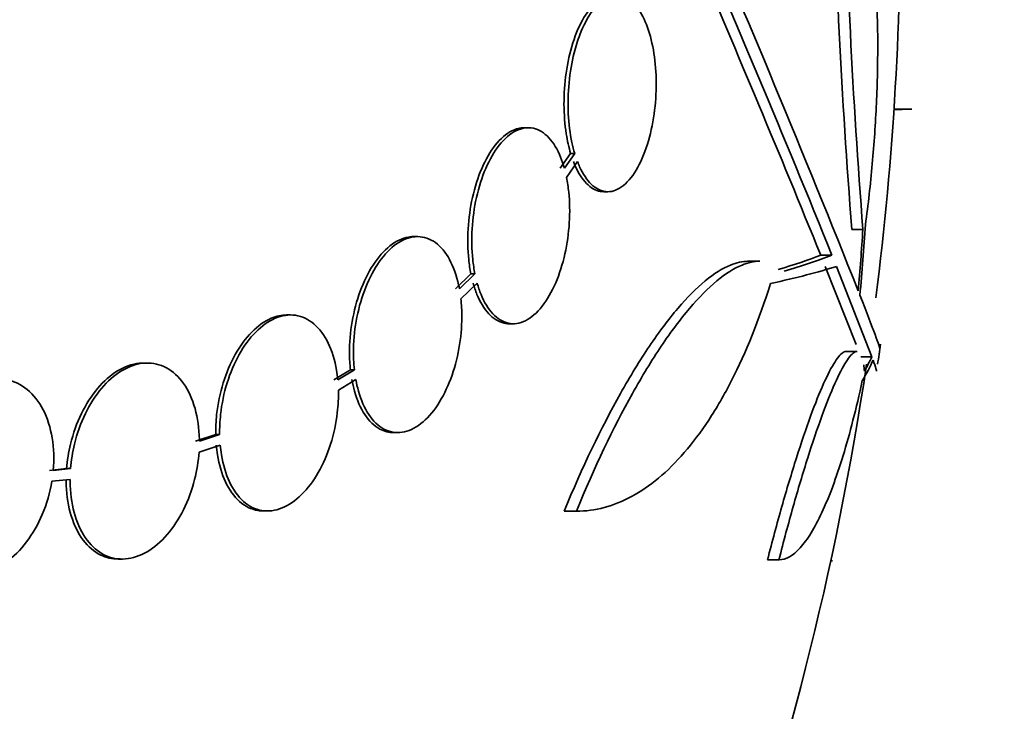
# Model space of a CAD drawing. Units: millimetres. Extents: x 0 to 1467, y 0 to 1211.
# Drawn here: x 718 to 727, y 357 to 364 of the extents above; entities that cross this region are included whole.
import ezdxf
from ezdxf import colors
from ezdxf.entities.mleader import LeaderData, LeaderLine
from ezdxf.math import Vec2, Vec3

# ---------------------------------------------------------------- set-up
doc = ezdxf.new("R2010")
doc.units = ezdxf.units.MM
doc.layers.add('DV5_Défaut', color=7, linetype='Continuous')
doc.layers.add('Défaut', color=7, linetype='Continuous')

# ---------------------------------------------------------------- blocks, each defined once
blk = doc.blocks.new('_DOT')
at = {"color": 0}
blk.add_line((0, 0), (-1, 0), dxfattribs=at)
at = {"color": 0, "const_width": 0.333}
blk.add_lwpolyline([(-0.1665, 0, 1), (0.1665, 0, 1)], format="xyb", close=True, dxfattribs=at)
blk = doc.blocks.new('SE4')
at = {"layer": 'DV5_Défaut', "color": 7, "linetype": 'Continuous', "lineweight": 35}
for p, q in [((725.9024, 362.8085), (725.828, 362.8084)), ((725.9914, 362.8125), (725.8282, 362.8123)), ((722.4683, 362.6406), (722.4313, 362.6405)), ((722.8591, 362.405), (722.7641, 362.268)), ((722.8965, 362.4051), (722.8015, 362.268)), ((722.8965, 362.4051), (722.8591, 362.405)), ((722.8216, 362.1837), (722.9224, 362.3291)), ((723.1638, 362.0528), (723.2015, 362.0528)), ((725.543, 361.7064), (725.4414, 361.7063)), ((721.4524, 361.6407), (721.4154, 361.6406)), ((725.2584, 361.47), (725.1557, 361.4699)), ((724.5873, 361.4142), (724.4822, 361.4141)), ((721.9434, 361.2981), (721.8008, 361.1612)), ((721.9803, 361.2982), (721.8376, 361.1613)), ((721.9803, 361.2982), (721.9434, 361.2981)), ((725.4799, 360.648), (725.1972, 361.3672)), ((725.6252, 360.5362), (725.2997, 361.3673)), ((721.8511, 361.0703), (722.0007, 361.2138)), ((720.2859, 360.9208), (720.2498, 360.9207)), ((722.2972, 360.8402), (722.3344, 360.8403)), ((725.488, 360.5851), (725.3862, 360.585)), ((718.9703, 360.4792), (718.9345, 360.4792)), ((725.6252, 360.5362), (725.5239, 360.5361)), ((720.8368, 360.4182), (720.6846, 360.3256)), ((720.8732, 360.4182), (720.7211, 360.3257)), ((720.8732, 360.4182), (720.8368, 360.4182)), ((720.7267, 360.2297), (720.8864, 360.3268)), ((719.6001, 359.822), (719.414, 359.7601)), ((719.6363, 359.8221), (719.4502, 359.7602)), ((719.6363, 359.8221), (719.6001, 359.822)), ((721.2364, 359.8402), (721.2733, 359.8403)), ((719.4469, 359.6611), (719.6413, 359.7257)), ((718.2312, 359.5095), (718.0728, 359.4932)), ((718.2672, 359.5096), (718.1088, 359.4933)), ((718.2672, 359.5096), (718.2312, 359.5095)), ((718.0961, 359.3931), (718.263, 359.4103)), ((720.0406, 359.1202), (720.0771, 359.1203)), ((722.9116, 359.1181), (722.7995, 359.1179)), ((722.8019, 359.1179), (722.914, 359.1181)), ((718.7057, 358.6786), (718.7421, 358.6787)), ((724.7716, 358.6715), (724.6671, 358.6714)), ((724.668, 358.6714), (724.7725, 358.6715)), ((725.2625, 358.6631), (725.2476, 358.6631)), ((725.2476, 358.6631), (725.2623, 358.6631))]:
    blk.add_line(p, q, dxfattribs=at)
for centre, radius, start, end in [((784.509, 366.395), 59.2534, 181.030429, 184.538556), ((784.8235, 366.3952), 59.4657, 181.026847, 184.52242), ((697.3893, 364.6768), 28.5, 352.74833, 0.55525), ((604.4173, 313.0353), 130.289, 21.668533, 23.453283), ((590.6626, 307.0119), 145.1955, 22.028521, 23.418658), ((594.5521, 308.4597), 140.9518, 22.091549, 23.312095), ((697.3893, 364.6768), 28.6, 351.53738, 351.91009), ((697.3893, 364.6768), 28.5, 340.0602, 351.50829)]:
    blk.add_arc(centre, radius, start, end, dxfattribs=at)
for centre, major_axis, ratio, start_param, end_param in [((697.3906, 363.4885), (28.2335, 0.0322), 0.965504, 6.194343, 6.218239), ((697.3907, 363.4405), (28.2097, 0.0322), 0.964916, 6.197488, 6.218252), ((697.3924, 361.9063), (28.3641, 0.0324), 0.080561, -0.26519, -0.20628), ((697.3924, 361.9063), (28.4646, 0.0325), 0.080561, -0.270959, -0.205541), ((697.3927, 361.6827), (28.4422, 0.0325), 0.063224, -0.284192, -0.194363), ((697.3935, 360.9609), (28.3475, 0.0324), 0.19887, -0.120164, -0.086359), ((697.3934, 361.0485), (28.359, 0.0324), 0.202504, -0.117963, -0.09496)]:
    blk.add_ellipse(centre, major_axis=major_axis, ratio=ratio, start_param=start_param, end_param=end_param, dxfattribs=at)
for points, knots in [([(725.3674, 365.3296), (725.4056, 365.2683), (725.4407, 365.1921), (725.5047, 365.0104), (725.5339, 364.904), (725.5849, 364.6639), (725.6063, 364.5322), (725.6415, 364.2457), (725.6552, 364.089), (725.6736, 363.7612), (725.6784, 363.5906), (725.6794, 363.2361), (725.6754, 363.0506), (725.6587, 362.6806), (725.6462, 362.4947), (725.6126, 362.1212), (725.5915, 361.9341), (725.5666, 361.7515)], [0, 0, 0, 0, 0.125, 0.125, 0.25, 0.25, 0.375, 0.375, 0.5, 0.5, 0.625, 0.625, 0.75, 0.75, 0.875, 0.875, 1, 1, 1, 1]), ([(723.2438, 363.8529), (723.2316, 363.8529), (723.2193, 363.8516), (723.2071, 363.8491), (723.1733, 363.8422), (723.1391, 363.8257), (723.1059, 363.8), (723.0624, 363.7664), (723.0197, 363.716), (722.9814, 363.6521), (722.943, 363.588), (722.9079, 363.5083), (722.8797, 363.4195), (722.8529, 363.3349), (722.8315, 363.2395), (722.8177, 363.1419), (722.8045, 363.0486), (722.7978, 362.9507), (722.7981, 362.8563), (722.7985, 362.7625), (722.8057, 362.6697), (722.819, 362.5849), (722.829, 362.5207), (722.8426, 362.46), (722.8591, 362.405)], [0, 0, 0, 0, 0.0425454, 0.0425454, 0.0425454, 0.1592043, 0.1592043, 0.1592043, 0.3130607, 0.3130607, 0.3130607, 0.467421, 0.467421, 0.467421, 0.6145107, 0.6145107, 0.6145107, 0.7549533, 0.7549533, 0.7549533, 0.8944492, 0.8944492, 0.8944492, 1, 1, 1, 1]), ([(722.9224, 362.3291), (722.9287, 362.313), (722.9352, 362.2975), (722.9419, 362.2827), (722.9726, 362.2155), (723.009, 362.161), (723.0482, 362.1227), (723.0896, 362.0823), (723.1354, 362.0587), (723.1818, 362.0538), (723.2295, 362.0488), (723.2792, 362.0634), (723.3269, 362.097), (723.3738, 362.1302), (723.4201, 362.183), (723.4612, 362.2518), (723.5001, 362.3169), (723.5357, 362.3984), (723.5641, 362.4893), (723.5906, 362.5741), (723.6118, 362.6697), (723.6254, 362.7674), (723.6384, 362.8606), (723.6449, 362.9583), (723.6446, 363.0524), (723.6443, 363.1459), (723.6372, 363.2383), (723.6241, 363.3227), (723.6106, 363.4101), (723.5905, 363.4911), (723.5654, 363.5604), (723.5389, 363.6338), (723.5062, 363.6959), (723.4701, 363.7428), (723.4317, 363.7926), (723.3884, 363.8265), (723.3435, 363.8424), (723.297, 363.8588), (723.2474, 363.8561), (723.199, 363.8341), (723.1508, 363.8122), (723.1023, 363.7703), (723.0581, 363.7111), (723.0159, 363.6545), (722.9762, 363.5804), (722.9433, 363.4947), (722.9235, 363.4432), (722.9058, 363.3867), (722.891, 363.3275), (722.8694, 363.2415), (722.8534, 363.1475), (722.8444, 363.0531), (722.8355, 362.9588), (722.8332, 362.8617), (722.8377, 362.7696), (722.8423, 362.677), (722.8537, 362.587), (722.8708, 362.5064), (722.8783, 362.471), (722.8869, 362.4371), (722.8965, 362.4051)], [0, 0, 0, 0, 0.012129, 0.012129, 0.012129, 0.067499, 0.067499, 0.067499, 0.126005, 0.126005, 0.126005, 0.186213, 0.186213, 0.186213, 0.245614, 0.245614, 0.245614, 0.301875, 0.301875, 0.301875, 0.354337, 0.354337, 0.354337, 0.404275, 0.404275, 0.404275, 0.453881, 0.453881, 0.453881, 0.505221, 0.505221, 0.505221, 0.55966, 0.55966, 0.55966, 0.617454, 0.617454, 0.617454, 0.67744, 0.67744, 0.67744, 0.73725, 0.73725, 0.73725, 0.794417, 0.794417, 0.794417, 0.828468, 0.828468, 0.828468, 0.878282, 0.878282, 0.878282, 0.928085, 0.928085, 0.928085, 0.978156, 0.978156, 0.978156, 1, 1, 1, 1]), ([(722.8015, 362.268), (722.7915, 362.3037), (722.7801, 362.3375), (722.7674, 362.3689), (722.7378, 362.4423), (722.7006, 362.5036), (722.659, 362.5485), (722.6161, 362.5946), (722.5674, 362.6245), (722.5167, 362.6356), (722.4654, 362.6468), (722.4107, 362.6391), (722.3573, 362.6124), (722.305, 362.5864), (722.2524, 362.5414), (722.2043, 362.4807), (722.1584, 362.4227), (722.1153, 362.3486), (722.0792, 362.2647), (722.0447, 362.1846), (722.0156, 362.0933), (721.9944, 361.9986), (721.9737, 361.9063), (721.9601, 361.8084), (721.9543, 361.7128), (721.9485, 361.6167), (721.9506, 361.5205), (721.96, 361.4315), (721.9648, 361.3854), (721.9717, 361.3407), (721.9803, 361.2982)], [0, 0, 0, 0, 0.048998, 0.048998, 0.048998, 0.164183, 0.164183, 0.164183, 0.28277, 0.28277, 0.28277, 0.402614, 0.402614, 0.402614, 0.519814, 0.519814, 0.519814, 0.631735, 0.631735, 0.631735, 0.738423, 0.738423, 0.738423, 0.84225, 0.84225, 0.84225, 0.946482, 0.946482, 0.946482, 1, 1, 1, 1]), ([(722.4331, 362.6405), (722.396, 362.6404), (722.3579, 362.6311), (722.3204, 362.6124), (722.2681, 362.5863), (722.2156, 362.5413), (722.1675, 362.4806), (722.1216, 362.4226), (722.0786, 362.3486), (722.0424, 362.2646), (722.0079, 362.1845), (721.9788, 362.0932), (721.9576, 361.9985), (721.937, 361.9062), (721.9233, 361.8083), (721.9175, 361.7127), (721.9117, 361.6167), (721.9137, 361.5205), (721.9231, 361.4316), (721.928, 361.3854), (721.9348, 361.3406), (721.9434, 361.2981)], [0, 0, 0, 0, 0.123438, 0.123438, 0.123438, 0.295444, 0.295444, 0.295444, 0.459674, 0.459674, 0.459674, 0.616198, 0.616198, 0.616198, 0.768508, 0.768508, 0.768508, 0.921414, 0.921414, 0.921414, 1, 1, 1, 1]), ([(722.885, 362.329), (722.9104, 362.2632), (722.9408, 362.2072), (722.9741, 362.164), (723.0124, 362.1141), (723.0556, 362.08), (723.1003, 362.0639), (723.1207, 362.0565), (723.1417, 362.0528), (723.1629, 362.0528)], [0, 0, 0, 0, 0.372836, 0.372836, 0.372836, 0.802885, 0.802885, 0.802885, 1, 1, 1, 1]), ([(722.0007, 361.2138), (722.011, 361.177), (722.0229, 361.1423), (722.0361, 361.1101), (722.0658, 361.0376), (722.1028, 360.9769), (722.1441, 360.9325), (722.187, 360.8864), (722.2356, 360.8565), (722.2861, 360.8454), (722.3372, 360.8342), (722.3916, 360.8418), (722.4448, 360.8684), (722.4969, 360.8944), (722.5493, 360.9394), (722.5972, 361.0001), (722.6429, 361.0581), (722.6859, 361.1323), (722.7219, 361.2164), (722.7563, 361.2965), (722.7853, 361.3878), (722.8066, 361.4825), (722.8272, 361.5746), (722.841, 361.6723), (722.8469, 361.7677), (722.8528, 361.8636), (722.851, 361.9596), (722.8419, 362.0484), (722.8372, 362.0953), (722.8303, 362.1407), (722.8216, 362.1837)], [0, 0, 0, 0, 0.050311, 0.050311, 0.050311, 0.164294, 0.164294, 0.164294, 0.282601, 0.282601, 0.282601, 0.402362, 0.402362, 0.402362, 0.519671, 0.519671, 0.519671, 0.631665, 0.631665, 0.631665, 0.738216, 0.738216, 0.738216, 0.84175, 0.84175, 0.84175, 0.945712, 0.945712, 0.945712, 1, 1, 1, 1]), ([(721.416, 361.6405), (721.4014, 361.6405), (721.3866, 361.6393), (721.3717, 361.6368), (721.3147, 361.6273), (721.2555, 361.5993), (721.1994, 361.5547), (721.1452, 361.5115), (721.0924, 361.4515), (721.0457, 361.3796), (721.0006, 361.31), (720.9598, 361.2273), (720.9271, 361.1385), (720.8949, 361.0512), (720.8696, 360.9557), (720.853, 360.8597), (720.8363, 360.7632), (720.828, 360.6638), (720.8284, 360.5692), (720.8287, 360.5176), (720.8315, 360.4669), (720.8368, 360.4182)], [0, 0, 0, 0, 0.04727, 0.04727, 0.04727, 0.229103, 0.229103, 0.229103, 0.404711, 0.404711, 0.404711, 0.574512, 0.574512, 0.574512, 0.741431, 0.741431, 0.741431, 0.909333, 0.909333, 0.909333, 1, 1, 1, 1]), ([(721.8376, 361.1613), (721.8333, 361.1843), (721.8285, 361.2068), (721.823, 361.2286), (721.8016, 361.3144), (721.771, 361.3913), (721.7335, 361.4533), (721.6953, 361.5166), (721.6491, 361.5662), (721.5985, 361.5978), (721.5475, 361.6297), (721.4908, 361.6443), (721.433, 361.6399), (721.3761, 361.6356), (721.3166, 361.6127), (721.2597, 361.5727), (721.2047, 361.5339), (721.1505, 361.478), (721.1021, 361.4093), (721.0554, 361.343), (721.0127, 361.2629), (720.9778, 361.1759), (720.9436, 361.0906), (720.9159, 360.9963), (720.8969, 360.9008), (720.8779, 360.8051), (720.8671, 360.7056), (720.8652, 360.6104), (720.8638, 360.5446), (720.8666, 360.4798), (720.8732, 360.4182)], [0, 0, 0, 0, 0.028908, 0.028908, 0.028908, 0.143508, 0.143508, 0.143508, 0.260502, 0.260502, 0.260502, 0.378348, 0.378348, 0.378348, 0.494256, 0.494256, 0.494256, 0.60635, 0.60635, 0.60635, 0.714617, 0.714617, 0.714617, 0.820736, 0.820736, 0.820736, 0.92713, 0.92713, 0.92713, 1, 1, 1, 1]), ([(722.7995, 359.1179), (722.9658, 359.5215), (723.1384, 359.8813), (723.4057, 360.3582), (723.4949, 360.5038), (723.6705, 360.7645), (723.7575, 360.8805), (723.9296, 361.0823), (724.014, 361.1671), (724.1752, 361.2998), (724.2526, 361.3485), (724.3835, 361.4018), (724.4383, 361.4138), (724.49, 361.4141)], [0, 0, 0, 0, 0.295621, 0.295621, 0.443432, 0.443432, 0.591242, 0.591242, 0.739053, 0.739053, 0.886864, 0.886864, 1, 1, 1, 1]), ([(722.9116, 359.1181), (723.0772, 359.5217), (723.2491, 359.8815), (723.5153, 360.3585), (723.6041, 360.504), (723.7791, 360.7648), (723.8657, 360.8807), (724.0371, 361.0826), (724.1212, 361.1674), (724.2817, 361.3), (724.3588, 361.3487), (724.4892, 361.4019), (724.5437, 361.4139), (724.5952, 361.4142)], [0, 0, 0, 0, 0.295637, 0.295637, 0.443455, 0.443455, 0.591273, 0.591273, 0.739092, 0.739092, 0.88691, 0.88691, 1, 1, 1, 1]), ([(721.9638, 361.2137), (721.9741, 361.177), (721.9859, 361.1423), (721.999, 361.1102), (722.0287, 361.0376), (722.0657, 360.9769), (722.1069, 360.9325), (722.1497, 360.8864), (722.1983, 360.8565), (722.2488, 360.8453), (722.2641, 360.842), (722.2797, 360.8403), (722.2955, 360.8403)], [0, 0, 0, 0, 0.157758, 0.157758, 0.157758, 0.515676, 0.515676, 0.515676, 0.88722, 0.88722, 0.88722, 1, 1, 1, 1]), ([(724.6946, 361.2097), (724.5893, 360.8743), (724.4697, 360.5783), (724.27, 360.1879), (724.1996, 360.0661), (724.0542, 359.8448), (723.9794, 359.7454), (723.8259, 359.5679), (723.7472, 359.4898), (723.5858, 359.355), (723.5027, 359.2981), (723.2528, 359.1629), (723.0836, 359.1178), (722.9116, 359.1181)], [0, 0, 0, 0, 0.25, 0.25, 0.375, 0.375, 0.5, 0.5, 0.625, 0.625, 0.75, 0.75, 1, 1, 1, 1]), ([(720.8864, 360.3268), (720.893, 360.2905), (720.901, 360.2555), (720.9104, 360.2222), (720.9339, 360.139), (720.9665, 360.0653), (721.0054, 360.0067), (721.0453, 359.9466), (721.093, 359.9007), (721.1446, 359.873), (721.1965, 359.845), (721.2538, 359.8347), (721.3118, 359.8432), (721.3687, 359.8517), (721.4278, 359.8786), (721.484, 359.9224), (721.5382, 359.9647), (721.5912, 360.024), (721.6382, 360.0953), (721.6836, 360.1643), (721.7247, 360.2464), (721.7579, 360.3348), (721.7905, 360.4216), (721.8164, 360.5169), (721.8336, 360.6126), (721.8509, 360.7088), (721.8598, 360.8082), (721.86, 360.9028), (721.8601, 360.9601), (721.8571, 361.0165), (721.8511, 361.0703)], [0, 0, 0, 0, 0.045214, 0.045214, 0.045214, 0.158699, 0.158699, 0.158699, 0.275117, 0.275117, 0.275117, 0.392197, 0.392197, 0.392197, 0.507167, 0.507167, 0.507167, 0.618202, 0.618202, 0.618202, 0.725418, 0.725418, 0.725418, 0.830667, 0.830667, 0.830667, 0.936493, 0.936493, 0.936493, 1, 1, 1, 1]), ([(720.2517, 360.9206), (720.2053, 360.9205), (720.1572, 360.9103), (720.1099, 360.8901), (720.049, 360.8641), (719.9877, 360.8208), (719.9313, 360.7638), (719.8761, 360.7079), (719.824, 360.6373), (719.7796, 360.5579), (719.7354, 360.4792), (719.6975, 360.3896), (719.6688, 360.2967), (719.6398, 360.2031), (719.6193, 360.1034), (719.6087, 360.0058), (719.602, 359.944), (719.5992, 359.882), (719.6001, 359.822)], [0, 0, 0, 0, 0.146148, 0.146148, 0.146148, 0.334316, 0.334316, 0.334316, 0.518283, 0.518283, 0.518283, 0.700621, 0.700621, 0.700621, 0.884432, 0.884432, 0.884432, 1, 1, 1, 1]), ([(720.7211, 360.3257), (720.7182, 360.3558), (720.7143, 360.3854), (720.7094, 360.4142), (720.6938, 360.5059), (720.6675, 360.5908), (720.6329, 360.6622), (720.5977, 360.7346), (720.5528, 360.7951), (720.502, 360.8384), (720.4512, 360.8816), (720.393, 360.9089), (720.3322, 360.9176), (720.2725, 360.9262), (720.2086, 360.9169), (720.1461, 360.8903), (720.0852, 360.8643), (720.0238, 360.821), (719.9674, 360.7639), (719.9122, 360.708), (719.8601, 360.6375), (719.8156, 360.558), (719.7715, 360.4793), (719.7336, 360.3898), (719.7049, 360.2969), (719.6759, 360.2032), (719.6554, 360.1036), (719.6449, 360.0059), (719.6382, 359.9441), (719.6353, 359.8821), (719.6363, 359.8221)], [0, 0, 0, 0, 0.035678, 0.035678, 0.035678, 0.150134, 0.150134, 0.150134, 0.26632, 0.26632, 0.26632, 0.382324, 0.382324, 0.382324, 0.496274, 0.496274, 0.496274, 0.607276, 0.607276, 0.607276, 0.715807, 0.715807, 0.715807, 0.823381, 0.823381, 0.823381, 0.93182, 0.93182, 0.93182, 1, 1, 1, 1]), ([(724.6671, 358.6714), (724.7103, 358.8411), (724.7541, 359.0042), (724.843, 359.3177), (724.8886, 359.4696), (724.9771, 359.7476), (725.0203, 359.8749), (725.1047, 360.1055), (725.1451, 360.2063), (725.22, 360.3739), (725.2554, 360.4424), (725.3183, 360.5403), (725.3459, 360.5703), (725.3757, 360.5836), (725.3816, 360.585), (725.3871, 360.585)], [0, 0, 0, 0, 0.159711, 0.159711, 0.319423, 0.319423, 0.479134, 0.479134, 0.638845, 0.638845, 0.798557, 0.798557, 0.958268, 0.958268, 1, 1, 1, 1]), ([(724.7716, 358.6715), (724.8146, 358.8413), (724.8583, 359.0043), (724.9469, 359.3178), (724.9922, 359.4698), (725.0804, 359.7478), (725.1235, 359.8751), (725.2076, 360.1057), (725.2478, 360.2065), (725.3225, 360.3741), (725.3577, 360.4425), (725.4204, 360.5404), (725.4479, 360.5704), (725.4776, 360.5837), (725.4834, 360.5851), (725.4889, 360.5851)], [0, 0, 0, 0, 0.159718, 0.159718, 0.319436, 0.319436, 0.479154, 0.479154, 0.638872, 0.638872, 0.79859, 0.79859, 0.958308, 0.958308, 1, 1, 1, 1]), ([(718.935, 360.4791), (718.9221, 360.4791), (718.9092, 360.4784), (718.8963, 360.4771), (718.8307, 360.4702), (718.7627, 360.4461), (718.6979, 360.4066), (718.634, 360.3676), (718.5715, 360.3126), (718.5156, 360.2462), (718.4597, 360.18), (718.4089, 360.1006), (718.3671, 360.0146), (718.3249, 359.9278), (718.2908, 359.8319), (718.2672, 359.7348), (718.2493, 359.6606), (718.2371, 359.5843), (718.2312, 359.5095)], [0, 0, 0, 0, 0.040201, 0.040201, 0.040201, 0.243503, 0.243503, 0.243503, 0.443995, 0.443995, 0.443995, 0.644117, 0.644117, 0.644117, 0.846377, 0.846377, 0.846377, 1, 1, 1, 1]), ([(719.4502, 359.7602), (719.4501, 359.7787), (719.4496, 359.7971), (719.4488, 359.8154), (719.4441, 359.9142), (719.4276, 360.0094), (719.4006, 360.0934), (719.3735, 360.1778), (719.3349, 360.2532), (719.2881, 360.313), (719.2416, 360.3724), (719.1857, 360.4181), (719.1249, 360.4459), (719.0651, 360.4733), (718.999, 360.4841), (718.9322, 360.4772), (718.8667, 360.4703), (718.7986, 360.4462), (718.7338, 360.4067), (718.6699, 360.3677), (718.6074, 360.3128), (718.5515, 360.2464), (718.4956, 360.1801), (718.4448, 360.1007), (718.4031, 360.0148), (718.3608, 359.9279), (718.3267, 359.832), (718.3032, 359.7349), (718.2852, 359.6607), (718.2731, 359.5844), (718.2672, 359.5096)], [0, 0, 0, 0, 0.021027, 0.021027, 0.021027, 0.135838, 0.135838, 0.135838, 0.251209, 0.251209, 0.251209, 0.365836, 0.365836, 0.365836, 0.478522, 0.478522, 0.478522, 0.588977, 0.588977, 0.588977, 0.697909, 0.697909, 0.697909, 0.806642, 0.806642, 0.806642, 0.916532, 0.916532, 0.916532, 1, 1, 1, 1]), ([(718.1088, 359.4933), (718.1178, 359.5951), (718.1143, 359.6973), (718.0985, 359.7912), (718.0828, 359.8853), (718.0544, 359.9738), (718.0154, 360.0492), (717.9768, 360.1239), (717.9268, 360.1878), (717.8695, 360.2352), (717.8132, 360.2818), (717.7482, 360.3136), (717.6801, 360.3279), (717.613, 360.3419), (717.541, 360.3393), (717.4702, 360.3202), (717.3998, 360.3012), (717.3287, 360.2655), (717.2625, 360.2161), (717.1961, 360.1665), (717.1329, 360.1018), (717.078, 360.0274), (717.0223, 359.952), (716.9736, 359.8646), (716.9356, 359.7725), (716.899, 359.6838), (716.8714, 359.5884), (716.8547, 359.4933)], [0, 0, 0, 0, 0.114367, 0.114367, 0.114367, 0.228866, 0.228866, 0.228866, 0.342428, 0.342428, 0.342428, 0.454073, 0.454073, 0.454073, 0.563968, 0.563968, 0.563968, 0.673035, 0.673035, 0.673035, 0.782509, 0.782509, 0.782509, 0.893431, 0.893431, 0.893431, 1, 1, 1, 1]), ([(720.8499, 360.3268), (720.8564, 360.2905), (720.8645, 360.2554), (720.8739, 360.2222), (720.8973, 360.139), (720.9299, 360.0653), (720.9687, 360.0066), (721.0086, 359.9465), (721.0563, 359.9007), (721.1079, 359.8729), (721.148, 359.8513), (721.1915, 359.8402), (721.2359, 359.8402)], [0, 0, 0, 0, 0.123524, 0.123524, 0.123524, 0.433758, 0.433758, 0.433758, 0.752041, 0.752041, 0.752041, 1, 1, 1, 1]), ([(725.5374, 360.3173), (725.482, 360.0613), (725.4232, 359.8324), (725.2988, 359.4262), (725.2329, 359.2489), (725.1339, 359.0363), (725.1007, 358.9737), (725.0339, 358.8649), (725.0001, 358.8187), (724.9, 358.7084), (724.8349, 358.6713), (724.7716, 358.6715)], [0, 0, 0, 0, 0.25, 0.25, 0.5, 0.5, 0.625, 0.625, 0.75, 0.75, 1, 1, 1, 1]), ([(719.6413, 359.7257), (719.644, 359.6956), (719.6476, 359.6661), (719.6523, 359.6373), (719.6672, 359.5451), (719.6927, 359.4595), (719.7266, 359.3873), (719.7611, 359.314), (719.8052, 359.2524), (719.8554, 359.2079), (719.9056, 359.1633), (719.9633, 359.1346), (720.0237, 359.1245), (720.0831, 359.1146), (720.1469, 359.1224), (720.2094, 359.1478), (720.2703, 359.1725), (720.3318, 359.2146), (720.3886, 359.2707), (720.4441, 359.3255), (720.4965, 359.3952), (720.5416, 359.4739), (720.5862, 359.5518), (720.6248, 359.6407), (720.6543, 359.7332), (720.684, 359.8264), (720.7054, 359.9257), (720.7168, 360.0232), (720.7249, 360.0927), (720.7282, 360.1625), (720.7267, 360.2297)], [0, 0, 0, 0, 0.03516, 0.03516, 0.03516, 0.148494, 0.148494, 0.148494, 0.263649, 0.263649, 0.263649, 0.378789, 0.378789, 0.378789, 0.491993, 0.491993, 0.491993, 0.602238, 0.602238, 0.602238, 0.709908, 0.709908, 0.709908, 0.816518, 0.816518, 0.816518, 0.923952, 0.923952, 0.923952, 1, 1, 1, 1]), ([(719.6051, 359.7257), (719.6078, 359.6955), (719.6114, 359.666), (719.6161, 359.6372), (719.6309, 359.545), (719.6564, 359.4594), (719.6903, 359.3872), (719.7247, 359.3139), (719.7688, 359.2523), (719.819, 359.2078), (719.8692, 359.1632), (719.9269, 359.1345), (719.9873, 359.1244), (720.0041, 359.1216), (720.0212, 359.1202), (720.0385, 359.1203)], [0, 0, 0, 0, 0.085587, 0.085587, 0.085587, 0.361473, 0.361473, 0.361473, 0.641811, 0.641811, 0.641811, 0.92211, 0.92211, 0.92211, 1, 1, 1, 1]), ([(718.263, 359.4103), (718.2629, 359.3917), (718.2632, 359.3733), (718.2639, 359.355), (718.2676, 359.2559), (718.2832, 359.1601), (718.3092, 359.0753), (718.3354, 358.9901), (718.373, 358.9137), (718.419, 358.8527), (718.4647, 358.7921), (718.52, 358.7449), (718.5802, 358.7156), (718.6395, 358.6868), (718.7053, 358.6745), (718.772, 358.68), (718.8373, 358.6854), (718.9054, 358.7082), (718.9705, 358.7464), (719.0345, 358.7841), (719.0974, 358.8379), (719.1539, 358.9032), (719.2102, 358.9684), (719.2616, 359.0469), (719.3042, 359.1321), (719.3472, 359.2182), (719.3822, 359.3135), (719.4066, 359.4103), (719.4274, 359.4927), (719.4411, 359.5779), (719.4469, 359.6611)], [0, 0, 0, 0, 0.020775, 0.020775, 0.020775, 0.134399, 0.134399, 0.134399, 0.248659, 0.248659, 0.248659, 0.362298, 0.362298, 0.362298, 0.474054, 0.474054, 0.474054, 0.583546, 0.583546, 0.583546, 0.691434, 0.691434, 0.691434, 0.799054, 0.799054, 0.799054, 0.907809, 0.907809, 0.907809, 1, 1, 1, 1]), ([(716.8409, 359.3932), (716.8309, 359.2912), (716.8332, 359.1887), (716.8479, 359.0941), (716.8625, 358.9994), (716.8899, 358.9101), (716.9278, 358.8337), (716.9655, 358.7579), (717.0146, 358.6927), (717.0712, 358.644), (717.1269, 358.5962), (717.1914, 358.5629), (717.2592, 358.5472), (717.3259, 358.5317), (717.3977, 358.5329), (717.4686, 358.5507), (717.539, 358.5683), (717.6103, 358.6027), (717.6769, 358.6509), (717.7436, 358.6992), (717.8073, 358.7628), (717.8629, 358.8362), (717.9193, 358.9106), (717.9688, 358.9972), (718.0077, 359.0887), (718.0486, 359.1849), (718.0788, 359.2893), (718.0961, 359.3931)], [0, 0, 0, 0, 0.113285, 0.113285, 0.113285, 0.226696, 0.226696, 0.226696, 0.339231, 0.339231, 0.339231, 0.449864, 0.449864, 0.449864, 0.558696, 0.558696, 0.558696, 0.666632, 0.666632, 0.666632, 0.774931, 0.774931, 0.774931, 0.884671, 0.884671, 0.884671, 1, 1, 1, 1]), ([(718.227, 359.4102), (718.2269, 359.3917), (718.2272, 359.3732), (718.2279, 359.3549), (718.2316, 359.2558), (718.2471, 359.16), (718.2731, 359.0752), (718.2993, 358.99), (718.3369, 358.9136), (718.3828, 358.8526), (718.4285, 358.792), (718.4837, 358.7448), (718.544, 358.7155), (718.5942, 358.6911), (718.6492, 358.6785), (718.7054, 358.6787)], [0, 0, 0, 0, 0.045467, 0.045467, 0.045467, 0.294066, 0.294066, 0.294066, 0.544062, 0.544062, 0.544062, 0.792695, 0.792695, 0.792695, 1, 1, 1, 1])]:
    blk.add_open_spline(points, degree=3, knots=knots, dxfattribs=at)
for points in [[(725.5156, 361.102), (725.64, 360.7846), (725.7003, 360.6207), (725.6984, 360.6081)], [(725.668, 360.4048), (725.6714, 360.4047), (725.6609, 360.4383), (725.6359, 360.5069)], [(725.5506, 360.464), (725.5529, 360.4462), (725.5548, 360.4264), (725.5561, 360.4047)]]:
    blk.add_open_spline(points, degree=3, dxfattribs=at)

msp = doc.modelspace()

# ---------------------------------------------------------------- block references
at = {"layer": 'Défaut'}
msp.add_blockref('SE4', (0, 0), dxfattribs=at)

# ---------------------------------------------------------------- leaders
at = {"layer": 'Défaut', "color": 7, "linetype": 'Continuous', "lineweight": 18}
ml = msp.add_multileader_mtext('Standard', dxfattribs=at)
ml.set_content('{\\pxsm0.9;\\fSolid Edge ISO|b1||i0||c0|p34;\\W1.;06/04/2017\\P}', color=256)
ml.set_leader_properties()
ml.set_arrow_properties(name='DOT')
ml.build(insert=Vec2(0, 0))
ml.multileader.update_dxf_attribs({"leader_type": 0, "dogleg_length": 0, "arrow_head_size": 12})
ctx = ml.context
ctx.base_point, ctx.char_height, ctx.arrow_head_size, ctx.landing_gap_size = Vec3(1147.0596, 1204.3586), 12, 12, 4.2
notes = []
notes.append((ctx, [(0, (0, 0, 0), (0, 0), (1, 0), 1, [])]))
ctx.mtext.insert = Vec3(1149.0596, 1210.4787)
for ctx, leaders in notes:
    for number, flags, end, landing, length, lines in leaders:
        leader = LeaderData()
        leader.index, (leader.has_last_leader_line, leader.has_dogleg_vector, leader.attachment_direction) = number, flags
        leader.last_leader_point, leader.dogleg_vector, leader.dogleg_length = Vec3(end), Vec3(landing), length
        for number, points, colour, breaks in lines:
            line = LeaderLine()
            line.index, line.vertices, line.color, line.breaks = number, Vec3.list(points), colors.encode_raw_color(colour), breaks
            leader.lines.append(line)
        ctx.leaders.append(leader)

doc.saveas('drawing.dxf')
